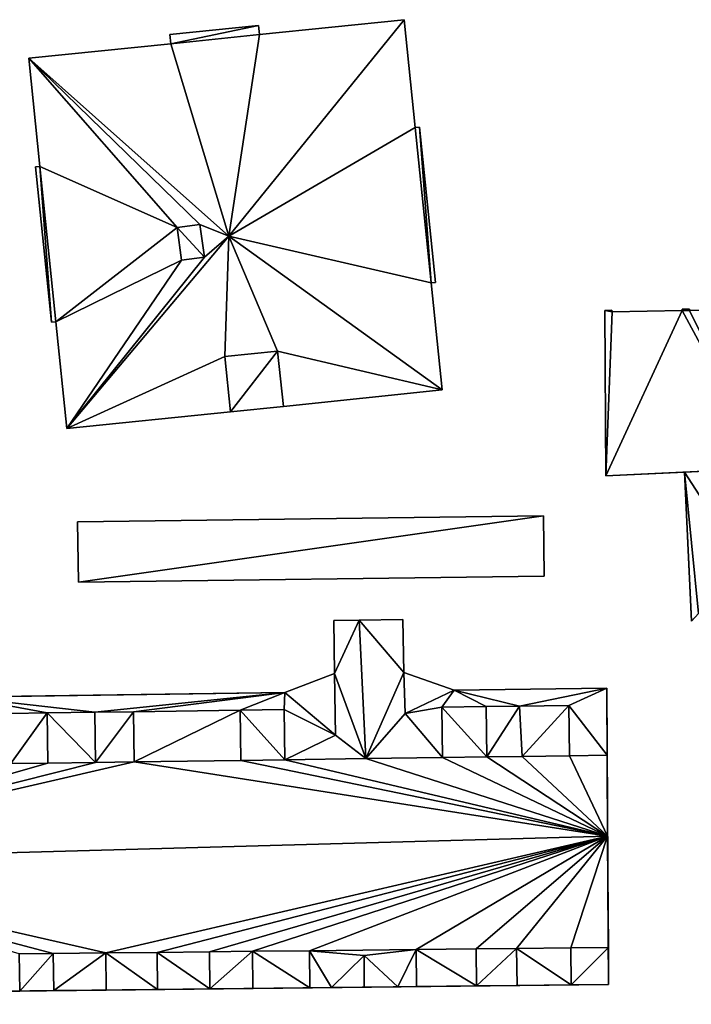
# Model space of a CAD drawing. Extents: x -76892 to -74996, y 139525 to 141412.
# Drawn here: x -75250 to -75227, y 140325 to 140358 of the extents above; entities that cross this region are included whole.
import ezdxf

# ---------------------------------------------------------------- set-up
doc = ezdxf.new("R2010")
doc.units = 0
doc.header["$MEASUREMENT"] = 0
doc.layers.add('Level 45', color=7, linetype='Continuous')
doc.layers.add('Level 47', color=7, linetype='Continuous')

msp = doc.modelspace()

# ---------------------------------------------------------------- linework, layer by layer
at = {"layer": 'Level 45', "color": 8, "linetype": 'Continuous', "lineweight": 30, "invisible_edges": 1}
for points in [[(-75237.192, 140358.454, 13.626), (-75242.106, 140357.948, 26.842), (-75242.106, 140357.948, 13.59)], [(-75242.106, 140357.948, 26.842), (-75237.192, 140358.454, 13.626), (-75237.192, 140358.454, 26.842)], [(-75236.815, 140354.786, 13.689), (-75237.192, 140358.454, 26.842), (-75237.192, 140358.454, 13.626)], [(-75237.192, 140358.454, 26.842), (-75236.815, 140354.786, 13.689), (-75236.815, 140354.786, 26.842)], [(-75242.138, 140358.256, 13.59), (-75245.152, 140357.946, 26.842), (-75245.152, 140357.946, 13.59)], [(-75245.152, 140357.946, 26.842), (-75242.138, 140358.256, 13.59), (-75242.138, 140358.256, 26.842)], [(-75245.152, 140357.946, 13.59), (-75245.12, 140357.638, 26.842), (-75245.12, 140357.638, 13.59)], [(-75245.12, 140357.638, 26.842), (-75245.152, 140357.946, 13.59), (-75245.152, 140357.946, 26.842)], [(-75242.106, 140357.948, 13.59), (-75242.138, 140358.256, 26.842), (-75242.138, 140358.256, 13.59)], [(-75242.138, 140358.256, 26.842), (-75242.106, 140357.948, 13.59), (-75242.106, 140357.948, 26.842)], [(-75245.12, 140357.638, 13.59), (-75249.94, 140357.142, 26.842), (-75249.94, 140357.142, 13.59)], [(-75249.94, 140357.142, 26.842), (-75245.12, 140357.638, 13.59), (-75245.12, 140357.638, 26.842)], [(-75249.94, 140357.142, 13.59), (-75249.562, 140353.471, 26.842), (-75249.562, 140353.471, 13.59)], [(-75249.562, 140353.471, 26.842), (-75249.94, 140357.142, 13.59), (-75249.94, 140357.142, 26.842)], [(-75236.666, 140354.801, 13.692), (-75236.815, 140354.786, 26.842), (-75236.815, 140354.786, 13.689)], [(-75236.815, 140354.786, 26.842), (-75236.666, 140354.801, 13.692), (-75236.666, 140354.801, 26.842)], [(-75236.123, 140349.529, 13.782), (-75236.666, 140354.801, 26.842), (-75236.666, 140354.801, 13.692)], [(-75236.666, 140354.801, 26.842), (-75236.123, 140349.529, 13.782), (-75236.123, 140349.529, 26.842)], [(-75249.562, 140353.471, 13.59), (-75249.711, 140353.456, 26.842), (-75249.711, 140353.456, 13.59)], [(-75249.711, 140353.456, 26.842), (-75249.562, 140353.471, 13.59), (-75249.562, 140353.471, 26.842)], [(-75249.711, 140353.456, 13.59), (-75249.167, 140348.174, 26.842), (-75249.167, 140348.174, 13.59)], [(-75249.167, 140348.174, 26.842), (-75249.711, 140353.456, 13.59), (-75249.711, 140353.456, 26.842)], [(-75244.124, 140351.499, 28.722), (-75244.904, 140351.394, 29.888), (-75244.904, 140351.394, 28.447)], [(-75244.904, 140351.394, 29.888), (-75244.124, 140351.499, 28.722), (-75244.124, 140351.499, 29.888)], [(-75244.904, 140351.394, 28.447), (-75244.755, 140350.285, 29.87), (-75244.755, 140350.285, 28.436)], [(-75244.755, 140350.285, 29.87), (-75244.904, 140351.394, 28.447), (-75244.904, 140351.394, 29.888)], [(-75243.975, 140350.39, 29.87), (-75244.124, 140351.499, 28.722), (-75243.975, 140350.39, 28.722)], [(-75244.124, 140351.499, 28.722), (-75243.975, 140350.39, 29.87), (-75244.124, 140351.499, 29.888)], [(-75243.975, 140350.39, 28.722), (-75244.755, 140350.285, 29.87), (-75243.975, 140350.39, 29.87)], [(-75244.755, 140350.285, 29.87), (-75243.975, 140350.39, 28.722), (-75244.755, 140350.285, 28.436)], [(-75236.123, 140349.529, 13.782), (-75236.272, 140349.514, 26.842), (-75236.123, 140349.529, 26.842)], [(-75236.272, 140349.514, 26.842), (-75236.123, 140349.529, 13.782), (-75236.272, 140349.514, 13.779)], [(-75235.897, 140345.873, 13.841), (-75236.272, 140349.514, 26.842), (-75236.272, 140349.514, 13.779)], [(-75236.272, 140349.514, 26.842), (-75235.897, 140345.873, 13.841), (-75235.897, 140345.873, 26.842)], [(-75230.129, 140348.579, 13.977), (-75230.369, 140348.575, 16.571), (-75230.369, 140348.575, 13.975)], [(-75230.369, 140348.575, 16.571), (-75230.129, 140348.579, 13.977), (-75230.129, 140348.579, 16.572)], [(-75230.369, 140348.575, 16.571), (-75230.34, 140342.955, 14.042), (-75230.369, 140348.575, 13.975)], [(-75230.34, 140342.955, 14.042), (-75230.369, 140348.575, 16.571), (-75230.34, 140342.955, 16.598)], [(-75230.128, 140348.529, 13.978), (-75230.129, 140348.579, 16.572), (-75230.129, 140348.579, 13.977)], [(-75230.129, 140348.579, 16.572), (-75230.128, 140348.529, 13.978), (-75230.128, 140348.529, 16.572)], [(-75227.749, 140348.568, 14.001), (-75230.128, 140348.529, 16.572), (-75230.128, 140348.529, 13.978)], [(-75230.128, 140348.529, 16.572), (-75227.749, 140348.568, 14.001), (-75227.749, 140348.568, 16.578)], [(-75227.499, 140348.622, 14.001), (-75227.749, 140348.618, 16.579), (-75227.749, 140348.618, 14.001)], [(-75227.749, 140348.618, 16.579), (-75227.499, 140348.622, 14.001), (-75227.499, 140348.622, 16.58)], [(-75227.749, 140348.618, 14.001), (-75227.749, 140348.568, 16.578), (-75227.749, 140348.568, 14.001)], [(-75227.749, 140348.568, 16.578), (-75227.749, 140348.618, 14.001), (-75227.749, 140348.618, 16.579)], [(-75227.499, 140348.572, 14.001), (-75227.499, 140348.622, 16.58), (-75227.499, 140348.622, 14.001)], [(-75227.499, 140348.622, 16.58), (-75227.499, 140348.572, 14.001), (-75227.499, 140348.572, 16.58)], [(-75225.109, 140348.611, 14.019), (-75227.499, 140348.572, 16.58), (-75227.499, 140348.572, 14.001)], [(-75227.499, 140348.572, 16.58), (-75225.109, 140348.611, 14.019), (-75225.109, 140348.611, 16.588)], [(-75249.167, 140348.174, 13.59), (-75249.018, 140348.189, 26.842), (-75249.018, 140348.189, 13.59)], [(-75249.018, 140348.189, 26.842), (-75249.167, 140348.174, 13.59), (-75249.167, 140348.174, 26.842)], [(-75248.645, 140344.561, 13.619), (-75249.018, 140348.189, 26.842), (-75248.645, 140344.561, 26.842)], [(-75249.018, 140348.189, 26.842), (-75248.645, 140344.561, 13.619), (-75249.018, 140348.189, 13.59)], [(-75235.897, 140345.873, 13.841), (-75241.293, 140345.317, 26.842), (-75235.897, 140345.873, 26.842)], [(-75241.293, 140345.317, 26.842), (-75235.897, 140345.873, 13.841), (-75241.293, 140345.317, 13.747)], [(-75241.293, 140345.317, 13.747), (-75243.084, 140345.133, 26.842), (-75241.293, 140345.317, 26.842)], [(-75243.084, 140345.133, 26.842), (-75241.293, 140345.317, 13.747), (-75243.084, 140345.133, 13.716)], [(-75243.084, 140345.133, 13.716), (-75248.645, 140344.561, 26.842), (-75243.084, 140345.133, 26.842)], [(-75248.645, 140344.561, 26.842), (-75243.084, 140345.133, 13.716), (-75248.645, 140344.561, 13.619)], [(-75232.46, 140341.6, 14.001), (-75248.28, 140341.39, 15.675), (-75248.28, 140341.39, 13.712)], [(-75248.28, 140341.39, 15.675), (-75232.46, 140341.6, 14.001), (-75232.46, 140341.6, 15.675)], [(-75232.43, 140339.55, 14.066), (-75232.46, 140341.6, 15.675), (-75232.46, 140341.6, 14.001)], [(-75232.46, 140341.6, 15.675), (-75232.43, 140339.55, 14.066), (-75232.43, 140339.55, 15.675)], [(-75248.25, 140339.34, 13.744), (-75248.28, 140341.39, 15.675), (-75248.25, 140339.34, 15.675)], [(-75248.28, 140341.39, 15.675), (-75248.25, 140339.34, 13.744), (-75248.28, 140341.39, 13.712)], [(-75232.43, 140339.55, 14.066), (-75248.25, 140339.34, 15.675), (-75232.43, 140339.55, 15.675)], [(-75248.25, 140339.34, 15.675), (-75232.43, 140339.55, 14.066), (-75248.25, 140339.34, 13.744)], [(-75239.578, 140338.045, 14.053), (-75239.553, 140336.245, 30.584), (-75239.553, 140336.245, 14.049)], [(-75239.553, 140336.245, 30.584), (-75239.578, 140338.045, 14.053), (-75239.578, 140338.045, 30.584)], [(-75237.203, 140336.278, 14.099), (-75237.228, 140338.078, 30.584), (-75237.228, 140338.078, 14.082)], [(-75237.228, 140338.078, 30.584), (-75237.203, 140336.278, 14.099), (-75237.203, 140336.278, 30.584)], [(-75239.553, 140336.245, 14.049), (-75241.244, 140335.591, 29.63), (-75241.244, 140335.591, 14.011)], [(-75241.244, 140335.591, 29.63), (-75239.553, 140336.245, 14.049), (-75239.553, 140336.245, 29.63)], [(-75235.494, 140335.672, 14.107), (-75237.203, 140336.278, 29.63), (-75237.203, 140336.278, 14.099)], [(-75237.203, 140336.278, 29.63), (-75235.494, 140335.672, 14.107), (-75235.494, 140335.672, 29.63)], [(-75241.244, 140335.591, 14.011), (-75252.203, 140335.437, 29.63), (-75252.203, 140335.437, 13.651)], [(-75252.203, 140335.437, 29.63), (-75241.244, 140335.591, 14.011), (-75241.244, 140335.591, 29.63)], [(-75230.302, 140335.745, 14.142), (-75235.494, 140335.672, 29.63), (-75235.494, 140335.672, 14.107)], [(-75235.494, 140335.672, 29.63), (-75230.302, 140335.745, 14.142), (-75230.302, 140335.745, 29.63)], [(-75247.701, 140334.922, 32.042), (-75249.32, 140334.899, 30.286), (-75247.701, 140334.922, 30.286)], [(-75249.32, 140334.899, 30.286), (-75247.701, 140334.922, 32.042), (-75249.32, 140334.899, 32.048)], [(-75241.27, 140335.02, 30.093), (-75242.763, 140334.999, 32.042), (-75242.763, 140334.999, 30.093)], [(-75242.763, 140334.999, 32.042), (-75241.27, 140335.02, 30.093), (-75241.27, 140335.02, 32.042)], [(-75242.739, 140333.289, 30.096), (-75242.763, 140334.999, 32.042), (-75242.739, 140333.289, 32.042)], [(-75242.763, 140334.999, 32.042), (-75242.739, 140333.289, 30.096), (-75242.763, 140334.999, 30.093)], [(-75234.408, 140335.116, 30.081), (-75235.905, 140335.095, 32.036), (-75235.905, 140335.095, 30.081)], [(-75235.905, 140335.095, 32.036), (-75234.408, 140335.116, 30.081), (-75234.408, 140335.116, 32.036)], [(-75231.597, 140335.155, 30.081), (-75233.266, 140335.132, 32.036), (-75233.266, 140335.132, 30.081)], [(-75233.266, 140335.132, 32.036), (-75231.597, 140335.155, 30.081), (-75231.597, 140335.155, 32.036)], [(-75242.739, 140333.289, 30.096), (-75246.358, 140333.239, 32.042), (-75246.358, 140333.239, 30.084)], [(-75246.358, 140333.239, 32.042), (-75242.739, 140333.289, 30.096), (-75242.739, 140333.289, 32.042)], [(-75249.093, 140325.464, 30.107), (-75247.307, 140325.484, 32.036), (-75247.307, 140325.484, 30.107)], [(-75247.307, 140325.484, 32.036), (-75249.093, 140325.464, 30.107), (-75249.093, 140325.464, 32.036)], [(-75245.565, 140325.503, 30.107), (-75243.791, 140325.523, 32.036), (-75243.791, 140325.523, 30.107)], [(-75243.791, 140325.523, 32.036), (-75245.565, 140325.503, 30.107), (-75245.565, 140325.503, 32.036)], [(-75242.33, 140325.539, 30.107), (-75240.394, 140325.56, 32.036), (-75240.394, 140325.56, 30.107)], [(-75240.394, 140325.56, 32.036), (-75242.33, 140325.539, 30.107), (-75242.33, 140325.539, 32.036)], [(-75236.771, 140325.6, 30.107), (-75234.732, 140325.623, 32.036), (-75234.732, 140325.623, 30.107)], [(-75234.732, 140325.623, 32.036), (-75236.771, 140325.6, 30.107), (-75236.771, 140325.6, 32.036)], [(-75233.354, 140325.638, 30.107), (-75231.511, 140325.658, 32.036), (-75231.511, 140325.658, 30.107)], [(-75231.511, 140325.658, 32.036), (-75233.354, 140325.638, 30.107), (-75233.354, 140325.638, 32.036)], [(-75252.106, 140325.431, 30.107), (-75250.249, 140325.451, 32.036), (-75250.249, 140325.451, 30.107)], [(-75250.249, 140325.451, 32.036), (-75252.106, 140325.431, 30.107), (-75252.106, 140325.431, 32.036)]]:
    msp.add_3dface(points, dxfattribs=at)
at = {"layer": 'Level 45', "color": 8, "linetype": 'Continuous', "lineweight": 30}
for points in [[(-75230.34, 140342.955, 16.598), (-75224.856, 140343.215, 16.598), (-75227.662, 140343.082, 14.071)], [(-75224.618, 140343.226, 15.962), (-75227.662, 140343.082, 15.962), (-75224.856, 140343.215, 14.114)], [(-75224.856, 140343.215, 16.598), (-75224.856, 140343.215, 14.114), (-75227.662, 140343.082, 15.962)], [(-75227.662, 140343.082, 15.962), (-75227.662, 140343.082, 14.071), (-75224.856, 140343.215, 16.598)], [(-75230.34, 140342.955, 14.042), (-75230.34, 140342.955, 16.598), (-75227.662, 140343.082, 14.071)], [(-75227.662, 140343.082, 15.962), (-75227.423, 140338.022, 15.962), (-75227.434, 140338.262, 14.145)], [(-75227.662, 140343.082, 14.071), (-75227.662, 140343.082, 15.962), (-75227.434, 140338.262, 14.145)], [(-75238.713, 140338.057, 32.036), (-75239.578, 140338.045, 14.053), (-75237.228, 140338.078, 14.082)], [(-75238.713, 140338.057, 32.036), (-75239.578, 140338.045, 30.584), (-75239.578, 140338.045, 14.053)], [(-75237.228, 140338.078, 30.584), (-75238.713, 140338.057, 32.036), (-75237.228, 140338.078, 14.082)], [(-75239.524, 140334.148, 30.414), (-75239.553, 140336.245, 29.63), (-75239.553, 140336.245, 30.584)], [(-75237.149, 140334.886, 30.408), (-75237.203, 140336.278, 30.584), (-75237.203, 140336.278, 29.63)], [(-75230.29, 140333.463, 32.036), (-75230.302, 140335.745, 29.63), (-75230.302, 140335.745, 14.142)], [(-75230.276, 140330.708, 32.446), (-75230.29, 140333.463, 32.036), (-75230.302, 140335.745, 14.142)], [(-75230.276, 140330.708, 32.446), (-75230.302, 140335.745, 14.142), (-75230.25, 140325.672, 14.027)], [(-75249.32, 140334.899, 30.286), (-75249.32, 140334.899, 32.048), (-75249.296, 140333.198, 32.048)], [(-75247.677, 140333.221, 32.042), (-75247.701, 140334.922, 32.042), (-75247.701, 140334.922, 30.286)], [(-75246.382, 140334.941, 30.081), (-75246.358, 140333.239, 30.084), (-75246.358, 140333.239, 32.042)], [(-75241.246, 140333.31, 32.036), (-75241.27, 140335.02, 32.042), (-75241.27, 140335.02, 30.093)], [(-75235.905, 140335.095, 30.081), (-75235.905, 140335.095, 32.036), (-75235.882, 140333.385, 32.036)], [(-75234.384, 140333.406, 32.036), (-75234.408, 140335.116, 32.036), (-75234.408, 140335.116, 30.081)], [(-75233.266, 140335.132, 30.081), (-75233.266, 140335.132, 32.036), (-75233.183, 140333.423, 32.036)], [(-75231.571, 140333.445, 32.036), (-75231.597, 140335.155, 32.036), (-75231.597, 140335.155, 30.081)], [(-75230.245, 140326.933, 32.036), (-75230.276, 140330.708, 32.446), (-75230.25, 140325.672, 14.027)], [(-75240.394, 140325.56, 30.107), (-75240.394, 140325.56, 32.036), (-75240.408, 140326.821, 32.036)], [(-75236.785, 140326.861, 32.036), (-75236.771, 140325.6, 32.036), (-75236.771, 140325.6, 30.107)], [(-75234.732, 140325.623, 30.107), (-75234.732, 140325.623, 32.036), (-75234.746, 140326.883, 32.036)], [(-75233.368, 140326.899, 32.036), (-75233.354, 140325.638, 32.036), (-75233.354, 140325.638, 30.107)], [(-75231.511, 140325.658, 30.107), (-75231.511, 140325.658, 32.036), (-75231.525, 140326.919, 32.036)], [(-75230.25, 140325.672, 29.63), (-75230.245, 140326.933, 32.036), (-75230.25, 140325.672, 14.027)], [(-75250.249, 140325.451, 30.107), (-75250.249, 140325.451, 32.036), (-75250.263, 140326.712, 32.036)], [(-75249.107, 140326.725, 32.036), (-75249.093, 140325.464, 32.036), (-75249.093, 140325.464, 30.107)], [(-75247.307, 140325.484, 30.107), (-75247.307, 140325.484, 32.036), (-75247.321, 140326.745, 32.036)], [(-75245.579, 140326.764, 32.036), (-75245.565, 140325.503, 32.036), (-75245.565, 140325.503, 30.107)], [(-75243.805, 140326.783, 32.036), (-75243.791, 140325.523, 30.107), (-75243.791, 140325.523, 32.036)], [(-75242.344, 140326.8, 32.036), (-75242.33, 140325.539, 32.036), (-75242.33, 140325.539, 30.107)], [(-75291.175, 140325, 13.162), (-75254.798, 140325.401, 29.63), (-75230.25, 140325.672, 14.027)], [(-75254.798, 140325.401, 29.63), (-75252.39, 140325.428, 29.63), (-75230.25, 140325.672, 14.027)], [(-75252.39, 140325.428, 29.63), (-75239.659, 140325.568, 29.63), (-75230.25, 140325.672, 14.027)], [(-75242.33, 140325.539, 30.107), (-75239.659, 140325.568, 29.63), (-75252.39, 140325.428, 29.63)], [(-75247.307, 140325.484, 30.107), (-75242.33, 140325.539, 30.107), (-75252.39, 140325.428, 29.63)], [(-75249.093, 140325.464, 30.107), (-75247.307, 140325.484, 30.107), (-75252.39, 140325.428, 29.63)], [(-75242.33, 140325.539, 30.107), (-75240.394, 140325.56, 30.107), (-75239.659, 140325.568, 29.63)], [(-75239.659, 140325.568, 29.63), (-75238.552, 140325.58, 31.637), (-75230.25, 140325.672, 14.027)], [(-75238.552, 140325.58, 31.637), (-75237.401, 140325.593, 29.63), (-75230.25, 140325.672, 14.027)], [(-75233.354, 140325.638, 30.107), (-75230.25, 140325.672, 29.63), (-75237.401, 140325.593, 29.63)], [(-75237.401, 140325.593, 29.63), (-75230.25, 140325.672, 29.63), (-75230.25, 140325.672, 14.027)], [(-75234.732, 140325.623, 30.107), (-75233.354, 140325.638, 30.107), (-75237.401, 140325.593, 29.63)], [(-75236.771, 140325.6, 30.107), (-75234.732, 140325.623, 30.107), (-75237.401, 140325.593, 29.63)], [(-75233.354, 140325.638, 30.107), (-75231.511, 140325.658, 30.107), (-75230.25, 140325.672, 29.63)], [(-75250.249, 140325.451, 30.107), (-75249.093, 140325.464, 30.107), (-75252.39, 140325.428, 29.63)]]:
    msp.add_3dface(points, dxfattribs=at)
at = {"layer": 'Level 47', "color": 22, "linetype": 'Continuous', "lineweight": 30}
for points in [[(-75237.192, 140358.454, 26.842), (-75243.147, 140351.095, 28.961), (-75242.106, 140357.948, 26.842)], [(-75243.147, 140351.095, 28.961), (-75237.192, 140358.454, 26.842), (-75236.815, 140354.786, 26.842)], [(-75245.12, 140357.638, 26.842), (-75245.152, 140357.946, 26.842), (-75242.138, 140358.256, 26.842)], [(-75242.106, 140357.948, 26.842), (-75245.12, 140357.638, 26.842), (-75242.138, 140358.256, 26.842)], [(-75245.12, 140357.638, 26.842), (-75242.106, 140357.948, 26.842), (-75243.147, 140351.095, 28.961)], [(-75249.94, 140357.142, 26.842), (-75245.12, 140357.638, 26.842), (-75243.147, 140351.095, 28.961)], [(-75243.147, 140351.095, 28.961), (-75244.124, 140351.499, 28.722), (-75249.94, 140357.142, 26.842)], [(-75244.124, 140351.499, 28.722), (-75244.904, 140351.394, 28.447), (-75249.94, 140357.142, 26.842)], [(-75244.904, 140351.394, 28.447), (-75249.562, 140353.471, 26.842), (-75249.94, 140357.142, 26.842)], [(-75236.815, 140354.786, 26.842), (-75236.272, 140349.514, 26.842), (-75243.147, 140351.095, 28.961)], [(-75236.815, 140354.786, 26.842), (-75236.666, 140354.801, 26.842), (-75236.272, 140349.514, 26.842)], [(-75236.123, 140349.529, 26.842), (-75236.272, 140349.514, 26.842), (-75236.666, 140354.801, 26.842)], [(-75249.562, 140353.471, 26.842), (-75249.167, 140348.174, 26.842), (-75249.711, 140353.456, 26.842)], [(-75249.018, 140348.189, 26.842), (-75249.562, 140353.471, 26.842), (-75244.904, 140351.394, 28.447)], [(-75249.562, 140353.471, 26.842), (-75249.018, 140348.189, 26.842), (-75249.167, 140348.174, 26.842)], [(-75244.755, 140350.285, 28.436), (-75249.018, 140348.189, 26.842), (-75244.904, 140351.394, 28.447)], [(-75243.975, 140350.39, 29.87), (-75244.904, 140351.394, 29.888), (-75244.124, 140351.499, 29.888)], [(-75243.975, 140350.39, 29.87), (-75244.755, 140350.285, 29.87), (-75244.904, 140351.394, 29.888)], [(-75243.975, 140350.39, 28.722), (-75244.124, 140351.499, 28.722), (-75243.147, 140351.095, 28.961)], [(-75243.147, 140351.095, 28.961), (-75243.278, 140347.013, 27.288), (-75248.645, 140344.561, 26.842)], [(-75248.645, 140344.561, 26.842), (-75243.975, 140350.39, 28.722), (-75243.147, 140351.095, 28.961)], [(-75243.278, 140347.013, 27.288), (-75243.147, 140351.095, 28.961), (-75241.487, 140347.197, 27.288)], [(-75243.147, 140351.095, 28.961), (-75236.272, 140349.514, 26.842), (-75235.897, 140345.873, 26.842)], [(-75235.897, 140345.873, 26.842), (-75241.487, 140347.197, 27.288), (-75243.147, 140351.095, 28.961)], [(-75249.018, 140348.189, 26.842), (-75244.755, 140350.285, 28.436), (-75248.645, 140344.561, 26.842)], [(-75244.755, 140350.285, 28.436), (-75243.975, 140350.39, 28.722), (-75248.645, 140344.561, 26.842)], [(-75230.129, 140348.579, 16.572), (-75230.128, 140348.529, 16.572), (-75230.369, 140348.575, 16.571)], [(-75230.34, 140342.955, 16.598), (-75230.369, 140348.575, 16.571), (-75230.128, 140348.529, 16.572)], [(-75230.34, 140342.955, 16.598), (-75227.749, 140348.568, 16.578), (-75224.856, 140343.215, 16.598)], [(-75230.128, 140348.529, 16.572), (-75227.749, 140348.568, 16.578), (-75230.34, 140342.955, 16.598)], [(-75227.499, 140348.572, 16.58), (-75227.749, 140348.618, 16.579), (-75227.499, 140348.622, 16.58)], [(-75227.749, 140348.618, 16.579), (-75227.499, 140348.572, 16.58), (-75227.749, 140348.568, 16.578)], [(-75227.749, 140348.568, 16.578), (-75227.499, 140348.572, 16.58), (-75224.856, 140343.215, 16.598)], [(-75227.499, 140348.572, 16.58), (-75225.109, 140348.611, 16.588), (-75224.856, 140343.215, 16.598)], [(-75243.084, 140345.133, 26.842), (-75248.645, 140344.561, 26.842), (-75243.278, 140347.013, 27.288)], [(-75243.084, 140345.133, 26.842), (-75243.278, 140347.013, 27.288), (-75241.487, 140347.197, 27.288)], [(-75241.487, 140347.197, 27.288), (-75241.293, 140345.317, 26.842), (-75243.084, 140345.133, 26.842)], [(-75241.293, 140345.317, 26.842), (-75241.487, 140347.197, 27.288), (-75235.897, 140345.873, 26.842)], [(-75227.662, 140343.082, 15.962), (-75224.618, 140343.226, 15.962), (-75224.629, 140338.395, 15.962)], [(-75227.662, 140343.082, 15.962), (-75227.194, 140338.273, 15.962), (-75227.423, 140338.022, 15.962)], [(-75224.629, 140338.395, 15.962), (-75227.194, 140338.273, 15.962), (-75227.662, 140343.082, 15.962)], [(-75248.25, 140339.34, 15.675), (-75248.28, 140341.39, 15.675), (-75232.46, 140341.6, 15.675)], [(-75232.46, 140341.6, 15.675), (-75232.43, 140339.55, 15.675), (-75248.25, 140339.34, 15.675)], [(-75239.553, 140336.245, 30.584), (-75239.578, 140338.045, 30.584), (-75238.713, 140338.057, 32.036)], [(-75238.493, 140333.349, 32.036), (-75239.553, 140336.245, 30.584), (-75238.713, 140338.057, 32.036)], [(-75238.713, 140338.057, 32.036), (-75237.228, 140338.078, 30.584), (-75237.203, 140336.278, 30.584)], [(-75238.493, 140333.349, 32.036), (-75238.713, 140338.057, 32.036), (-75237.203, 140336.278, 30.584)], [(-75239.553, 140336.245, 29.63), (-75239.524, 140334.148, 30.414), (-75241.244, 140335.591, 29.63)], [(-75239.553, 140336.245, 30.584), (-75238.493, 140333.349, 32.036), (-75239.524, 140334.148, 30.414)], [(-75237.203, 140336.278, 30.584), (-75237.149, 140334.886, 30.408), (-75238.493, 140333.349, 32.036)], [(-75237.149, 140334.886, 30.408), (-75237.203, 140336.278, 29.63), (-75235.494, 140335.672, 29.63)], [(-75241.244, 140335.591, 29.63), (-75247.701, 140334.922, 30.286), (-75252.203, 140335.437, 29.63)], [(-75241.244, 140335.591, 29.63), (-75246.382, 140334.941, 30.081), (-75247.701, 140334.922, 30.286)], [(-75241.244, 140335.591, 29.63), (-75242.763, 140334.999, 30.093), (-75246.382, 140334.941, 30.081)], [(-75241.244, 140335.591, 29.63), (-75241.27, 140335.02, 30.093), (-75242.763, 140334.999, 30.093)], [(-75241.27, 140335.02, 30.093), (-75241.244, 140335.591, 29.63), (-75239.524, 140334.148, 30.414)], [(-75235.494, 140335.672, 29.63), (-75235.905, 140335.095, 30.081), (-75237.149, 140334.886, 30.408)], [(-75235.905, 140335.095, 30.081), (-75235.494, 140335.672, 29.63), (-75234.408, 140335.116, 30.081)], [(-75233.266, 140335.132, 30.081), (-75235.494, 140335.672, 29.63), (-75230.302, 140335.745, 29.63)], [(-75235.494, 140335.672, 29.63), (-75233.266, 140335.132, 30.081), (-75234.408, 140335.116, 30.081)], [(-75230.302, 140335.745, 29.63), (-75231.597, 140335.155, 30.081), (-75233.266, 140335.132, 30.081)], [(-75231.597, 140335.155, 30.081), (-75230.302, 140335.745, 29.63), (-75230.29, 140333.463, 32.036)], [(-75249.32, 140334.899, 30.286), (-75250.574, 140334.881, 30.081), (-75252.203, 140335.437, 29.63)], [(-75247.701, 140334.922, 30.286), (-75249.32, 140334.899, 30.286), (-75252.203, 140335.437, 29.63)], [(-75250.55, 140333.18, 32.071), (-75250.574, 140334.881, 30.081), (-75249.32, 140334.899, 30.286)], [(-75249.32, 140334.899, 30.286), (-75249.296, 140333.198, 32.048), (-75250.55, 140333.18, 32.071)], [(-75247.677, 140333.221, 32.042), (-75249.32, 140334.899, 32.048), (-75247.701, 140334.922, 32.042)], [(-75249.32, 140334.899, 32.048), (-75247.677, 140333.221, 32.042), (-75249.296, 140333.198, 32.048)], [(-75247.677, 140333.221, 32.042), (-75247.701, 140334.922, 30.286), (-75246.382, 140334.941, 30.081)], [(-75246.382, 140334.941, 30.081), (-75246.358, 140333.239, 32.042), (-75247.677, 140333.221, 32.042)], [(-75246.358, 140333.239, 30.084), (-75246.382, 140334.941, 30.081), (-75242.763, 140334.999, 30.093)], [(-75242.739, 140333.289, 30.096), (-75246.358, 140333.239, 30.084), (-75242.763, 140334.999, 30.093)], [(-75241.246, 140333.31, 32.036), (-75242.763, 140334.999, 32.042), (-75241.27, 140335.02, 32.042)], [(-75241.246, 140333.31, 32.036), (-75242.739, 140333.289, 32.042), (-75242.763, 140334.999, 32.042)], [(-75241.246, 140333.31, 32.036), (-75241.27, 140335.02, 30.093), (-75239.524, 140334.148, 30.414)], [(-75238.493, 140333.349, 32.036), (-75237.149, 140334.886, 30.408), (-75235.882, 140333.385, 32.036)], [(-75235.905, 140335.095, 30.081), (-75235.882, 140333.385, 32.036), (-75237.149, 140334.886, 30.408)], [(-75235.905, 140335.095, 32.036), (-75234.408, 140335.116, 32.036), (-75234.384, 140333.406, 32.036)], [(-75235.882, 140333.385, 32.036), (-75235.905, 140335.095, 32.036), (-75234.384, 140333.406, 32.036)], [(-75234.384, 140333.406, 32.036), (-75234.408, 140335.116, 30.081), (-75233.266, 140335.132, 30.081)], [(-75233.183, 140333.423, 32.036), (-75234.384, 140333.406, 32.036), (-75233.266, 140335.132, 30.081)], [(-75233.183, 140333.423, 32.036), (-75233.266, 140335.132, 32.036), (-75231.597, 140335.155, 32.036)], [(-75231.597, 140335.155, 32.036), (-75231.571, 140333.445, 32.036), (-75233.183, 140333.423, 32.036)], [(-75231.597, 140335.155, 30.081), (-75230.29, 140333.463, 32.036), (-75231.571, 140333.445, 32.036)], [(-75241.246, 140333.31, 32.036), (-75239.524, 140334.148, 30.414), (-75238.493, 140333.349, 32.036)], [(-75260.974, 140329.865, 32.446), (-75246.358, 140333.239, 32.042), (-75230.276, 140330.708, 32.446)], [(-75260.974, 140329.865, 32.446), (-75247.677, 140333.221, 32.042), (-75246.358, 140333.239, 32.042)], [(-75260.974, 140329.865, 32.446), (-75249.296, 140333.198, 32.048), (-75247.677, 140333.221, 32.042)], [(-75260.974, 140329.865, 32.446), (-75250.55, 140333.18, 32.071), (-75249.296, 140333.198, 32.048)], [(-75246.358, 140333.239, 32.042), (-75242.739, 140333.289, 32.042), (-75230.276, 140330.708, 32.446)], [(-75242.739, 140333.289, 32.042), (-75241.246, 140333.31, 32.036), (-75230.276, 140330.708, 32.446)], [(-75241.246, 140333.31, 32.036), (-75238.493, 140333.349, 32.036), (-75230.276, 140330.708, 32.446)], [(-75238.493, 140333.349, 32.036), (-75235.882, 140333.385, 32.036), (-75230.276, 140330.708, 32.446)], [(-75235.882, 140333.385, 32.036), (-75234.384, 140333.406, 32.036), (-75230.276, 140330.708, 32.446)], [(-75234.384, 140333.406, 32.036), (-75233.183, 140333.423, 32.036), (-75230.276, 140330.708, 32.446)], [(-75233.183, 140333.423, 32.036), (-75231.571, 140333.445, 32.036), (-75230.276, 140330.708, 32.446)], [(-75230.29, 140333.463, 32.036), (-75230.276, 140330.708, 32.446), (-75231.571, 140333.445, 32.036)], [(-75260.974, 140329.865, 32.446), (-75230.276, 140330.708, 32.446), (-75247.321, 140326.745, 32.036)], [(-75230.276, 140330.708, 32.446), (-75245.579, 140326.764, 32.036), (-75247.321, 140326.745, 32.036)], [(-75230.276, 140330.708, 32.446), (-75243.805, 140326.783, 32.036), (-75245.579, 140326.764, 32.036)], [(-75230.276, 140330.708, 32.446), (-75242.344, 140326.8, 32.036), (-75243.805, 140326.783, 32.036)], [(-75242.344, 140326.8, 32.036), (-75230.276, 140330.708, 32.446), (-75240.408, 140326.821, 32.036)], [(-75230.276, 140330.708, 32.446), (-75236.785, 140326.861, 32.036), (-75240.408, 140326.821, 32.036)], [(-75234.746, 140326.883, 32.036), (-75236.785, 140326.861, 32.036), (-75230.276, 140330.708, 32.446)], [(-75233.368, 140326.899, 32.036), (-75234.746, 140326.883, 32.036), (-75230.276, 140330.708, 32.446)], [(-75231.525, 140326.919, 32.036), (-75233.368, 140326.899, 32.036), (-75230.276, 140330.708, 32.446)], [(-75230.245, 140326.933, 32.036), (-75231.525, 140326.919, 32.036), (-75230.276, 140330.708, 32.446)], [(-75260.974, 140329.865, 32.446), (-75249.107, 140326.725, 32.036), (-75250.263, 140326.712, 32.036)], [(-75260.974, 140329.865, 32.446), (-75247.321, 140326.745, 32.036), (-75249.107, 140326.725, 32.036)], [(-75242.344, 140326.8, 32.036), (-75240.408, 140326.821, 32.036), (-75240.394, 140325.56, 32.036)], [(-75236.785, 140326.861, 32.036), (-75238.544, 140326.661, 31.642), (-75240.408, 140326.821, 32.036)], [(-75239.659, 140325.568, 29.63), (-75240.408, 140326.821, 32.036), (-75238.544, 140326.661, 31.642)], [(-75239.659, 140325.568, 29.63), (-75240.394, 140325.56, 30.107), (-75240.408, 140326.821, 32.036)], [(-75238.544, 140326.661, 31.642), (-75236.785, 140326.861, 32.036), (-75237.401, 140325.593, 29.63)], [(-75236.785, 140326.861, 32.036), (-75236.771, 140325.6, 30.107), (-75237.401, 140325.593, 29.63)], [(-75236.785, 140326.861, 32.036), (-75234.746, 140326.883, 32.036), (-75234.732, 140325.623, 32.036)], [(-75234.732, 140325.623, 32.036), (-75236.771, 140325.6, 32.036), (-75236.785, 140326.861, 32.036)], [(-75233.368, 140326.899, 32.036), (-75234.732, 140325.623, 30.107), (-75234.746, 140326.883, 32.036)], [(-75234.732, 140325.623, 30.107), (-75233.368, 140326.899, 32.036), (-75233.354, 140325.638, 30.107)], [(-75233.368, 140326.899, 32.036), (-75231.525, 140326.919, 32.036), (-75231.511, 140325.658, 32.036)], [(-75231.511, 140325.658, 32.036), (-75233.354, 140325.638, 32.036), (-75233.368, 140326.899, 32.036)], [(-75230.245, 140326.933, 32.036), (-75231.511, 140325.658, 30.107), (-75231.525, 140326.919, 32.036)], [(-75231.511, 140325.658, 30.107), (-75230.245, 140326.933, 32.036), (-75230.25, 140325.672, 29.63)], [(-75249.107, 140326.725, 32.036), (-75250.249, 140325.451, 30.107), (-75250.263, 140326.712, 32.036)], [(-75250.249, 140325.451, 30.107), (-75249.107, 140326.725, 32.036), (-75249.093, 140325.464, 30.107)], [(-75247.321, 140326.745, 32.036), (-75249.093, 140325.464, 32.036), (-75249.107, 140326.725, 32.036)], [(-75249.093, 140325.464, 32.036), (-75247.321, 140326.745, 32.036), (-75247.307, 140325.484, 32.036)], [(-75247.321, 140326.745, 32.036), (-75245.579, 140326.764, 32.036), (-75245.565, 140325.503, 30.107)], [(-75245.565, 140325.503, 30.107), (-75247.307, 140325.484, 30.107), (-75247.321, 140326.745, 32.036)], [(-75243.805, 140326.783, 32.036), (-75243.791, 140325.523, 32.036), (-75245.579, 140326.764, 32.036)], [(-75243.791, 140325.523, 32.036), (-75245.565, 140325.503, 32.036), (-75245.579, 140326.764, 32.036)], [(-75243.791, 140325.523, 30.107), (-75243.805, 140326.783, 32.036), (-75242.344, 140326.8, 32.036)], [(-75243.791, 140325.523, 30.107), (-75242.344, 140326.8, 32.036), (-75242.33, 140325.539, 30.107)], [(-75240.394, 140325.56, 32.036), (-75242.33, 140325.539, 32.036), (-75242.344, 140326.8, 32.036)], [(-75239.659, 140325.568, 29.63), (-75238.544, 140326.661, 31.642), (-75238.552, 140325.58, 31.637)], [(-75238.544, 140326.661, 31.642), (-75237.401, 140325.593, 29.63), (-75238.552, 140325.58, 31.637)], [(-75242.33, 140325.539, 30.107), (-75242.33, 140325.539, 30.107), (-75245.565, 140325.503, 30.107)], [(-75242.33, 140325.539, 30.107), (-75242.33, 140325.539, 30.107), (-75243.791, 140325.523, 30.107)]]:
    msp.add_3dface(points, dxfattribs=at)
at = {"layer": 'Level 47', "color": 22, "linetype": 'Continuous', "lineweight": 30, "invisible_edges": 1}
for points in [[(-75245.565, 140325.503, 30.107), (-75242.33, 140325.539, 30.107), (-75247.307, 140325.484, 30.107)], [(-75243.791, 140325.523, 30.107), (-75242.33, 140325.539, 30.107), (-75245.565, 140325.503, 30.107)], [(-75242.33, 140325.539, 30.107), (-75242.33, 140325.539, 30.107), (-75242.33, 140325.539, 30.107)], [(-75242.33, 140325.539, 30.107), (-75242.33, 140325.539, 30.107), (-75242.33, 140325.539, 30.107)]]:
    msp.add_3dface(points, dxfattribs=at)

doc.saveas('drawing.dxf')
